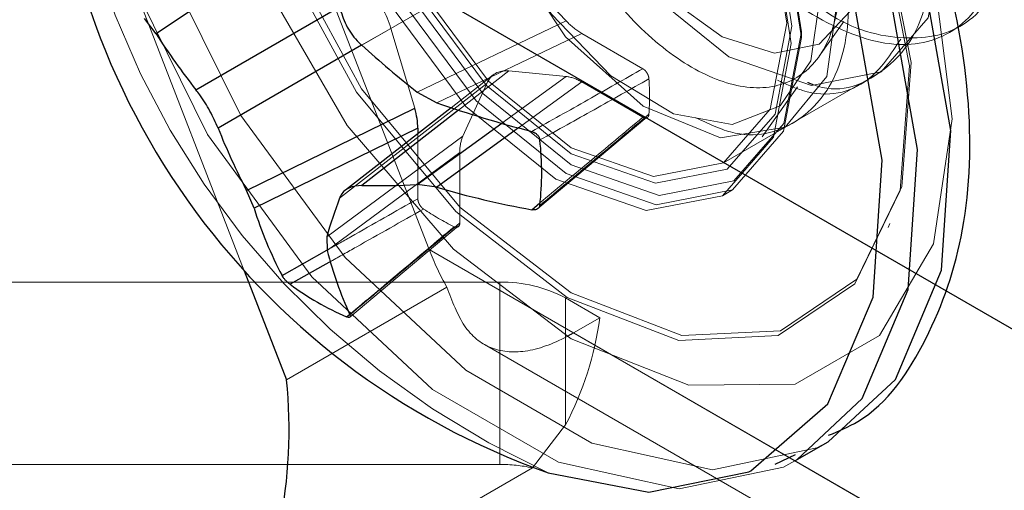
# Model space of a CAD drawing. Units: inches. Extents: x 3.3 to 19.7, y 2 to 14.1.
# Drawn here: x 17.3 to 17.3, y 10.3 to 10.3 of the extents above; entities that cross this region are included whole.
import ezdxf

# ---------------------------------------------------------------- set-up
doc = ezdxf.new("R2010")
doc.units = ezdxf.units.IN
doc.header["$MEASUREMENT"] = 0
doc.linetypes.add('DOT2', pattern=[0.025, 0, -0.025])
doc.linetypes.add('HIDDEN', pattern=[0.07500000000000001, 0.05, -0.025])

msp = doc.modelspace()

# ---------------------------------------------------------------- linework, layer by layer
at = {"color": 7, "linetype": 'DOT2', "lineweight": 25, "ltscale": 0.3125}
msp.add_line((17.34987356314083, 10.33970653597815), (17.33723561450476, 10.34700226843172), dxfattribs=at)
at = {"color": 7, "linetype": 'HIDDEN', "lineweight": 18}
for p, q in [((17.3393384744659, 10.34629828621791), (17.34080298533771, 10.34252366167391)), ((17.33785363120452, 10.34544110444875), (17.33906378033949, 10.3423220708419)), ((17.34016899366532, 10.34444597280308), (17.34155373077777, 10.34524534178914)), ((17.34209345434433, 10.34467560622146), (17.34155373077777, 10.34524534178914)), ((17.34209345434433, 10.34467560622146), (17.34069157084043, 10.34400553507681)), ((17.34447534597179, 10.34434228436067), (17.3447069163947, 10.34467009934876)), ((17.34044451684521, 10.34460479805381), (17.3401685753319, 10.34444549655333)), ((17.34044451684521, 10.34460479805381), (17.34066807766641, 10.34385248628514)), ((17.34087558356464, 10.3439040952824), (17.34224084688753, 10.34455666274252)), ((17.3428153335594, 10.34422501864609), (17.34224084688753, 10.34455666274252)), ((17.34430793751791, 10.34451863296587), (17.34430793751791, 10.34457284971277)), ((17.34155373077777, 10.34420516653426), (17.34107944469737, 10.34383555072112)), ((17.34155373077777, 10.34420516653426), (17.34209345434433, 10.34415175053614)), ((17.34140784369839, 10.34416680285529), (17.34101147901398, 10.3438579119534)), ((17.34148675432538, 10.34371134492302), (17.34209345434433, 10.34415175053614)), ((17.34357480961897, 10.3433389461246), (17.34505965288036, 10.34419612789377)), ((17.34492819225672, 10.34412023729112), (17.34502486173989, 10.34417604339588)), ((17.33996054913173, 10.34300565568001), (17.34134528624418, 10.34408479494836)), ((17.34112172542298, 10.34359060100966), (17.34134528624418, 10.34408479494836)), ((17.34224084688753, 10.34410051820699), (17.34164442341735, 10.34366757237567)), ((17.34224084688753, 10.34410051820699), (17.3428153335594, 10.34376887411056)), ((17.34393865366025, 10.34358253369171), (17.34427102614865, 10.34405304578026)), ((17.34182652448723, 10.34291090545445), (17.34285369713919, 10.34377054933372)), ((17.34415483639142, 10.34367378845301), (17.34425150587459, 10.34372959455777)), ((17.34112172542298, 10.34359060100966), (17.33984039769317, 10.3426425869838)), ((17.34069739586612, 10.34361314386324), (17.34069739586612, 10.34300196177541)), ((17.33984455050106, 10.34251407269573), (17.34109240722327, 10.3434373225774)), ((17.34109240722327, 10.34277392657279), (17.34109240722327, 10.3434373225774)), ((17.3435637443164, 10.34302947410969), (17.34365908362748, 10.34308451232246)), ((17.34005728918563, 10.34188846580185), (17.34107908919245, 10.34274579007511)), ((17.34512316790037, 10.3427294688687), (17.34513955575294, 10.34276954559029)), ((17.34974982620239, 10.33735876038074), (17.34080298533771, 10.34252366167391)), ((17.33625370619807, 10.3422158915269), (17.34146824503982, 10.3422158915269)), ((17.33946102118577, 10.34129822385167), (17.3409708643855, 10.34216983777805)), ((17.34146824503982, 10.34050124933363), (17.34146824503982, 10.3422158915269)), ((17.34208692973207, 10.34206795139598), (17.34240938191178, 10.34188180371489)), ((17.34208692973207, 10.34206795139598), (17.34208692973207, 10.34087227799457)), ((17.34216190803489, 10.3417389400867), (17.34240938191178, 10.34188180371489)), ((17.34216190803489, 10.3417389400867), (17.35098719558686, 10.33664421002732)), ((17.341323918183, 10.34163100881414), (17.35011231440933, 10.33655757566375)), ((17.34208692973207, 10.34087227799457), (17.34177509171011, 10.34046916920632)), ((17.34146824503982, 10.34050124933363), (17.33625370619807, 10.34050124933363)), ((17.34009834500342, 10.33950120393627), (17.34177509171011, 10.34046916920632))]:
    msp.add_line(p, q, dxfattribs=at)
at = {"color": 7, "linetype": 'Continuous', "lineweight": 25}
for p, q in [((17.33969634874506, 10.34553557014316), (17.33823459654904, 10.34455249958636)), ((17.33860906015193, 10.34402655771485), (17.33996061956055, 10.34480681523827)), ((17.33823459654904, 10.34455249958636), (17.3381253880845, 10.34469712296069)), ((17.3401685753319, 10.34444549655333), (17.33881750468552, 10.34366552119317)), ((17.34069157084043, 10.34400553507681), (17.34087558356464, 10.3439040952824)), ((17.33908576969628, 10.3430782244536), (17.34066807766641, 10.34385248628514)), ((17.34101147901398, 10.3438579119534), (17.34001703105344, 10.34308292886461)), ((17.34107944469737, 10.34383555072112), (17.34016899366532, 10.3431260272659)), ((17.34069739586612, 10.34366535778002), (17.33915642114809, 10.34291132131552)), ((17.34069157084043, 10.34313411851902), (17.34148675432538, 10.34371134492302)), ((17.34069739586612, 10.34366535778002), (17.34069739586612, 10.34361314386324)), ((17.34164442341735, 10.34366757237567), (17.34087558356464, 10.34310946890417)), ((17.34087558356464, 10.34310946890417), (17.34069157084043, 10.34313411851902)), ((17.33915642114809, 10.34291132131552), (17.33908576969628, 10.3430782244536)), ((17.34176916962753, 10.34289781264631), (17.34184625013463, 10.34296183505347)), ((17.33984039769317, 10.3426425869838), (17.33984455050106, 10.34251407269573)), ((17.33941989054733, 10.34227791599201), (17.33984091195557, 10.34251596147502)), ((17.33988017835742, 10.34241313163315), (17.33949442495092, 10.34219619332059)), ((17.33906378033949, 10.3423220708419), (17.33946102118577, 10.34129822385167)), ((17.34002694452764, 10.34188877631251), (17.34005486903709, 10.3419121687787)), ((17.34424563448341, 10.34053371867796), (17.34455868893768, 10.34071444116762)), ((17.34406039195304, 10.34050352654026), (17.34425102515208, 10.34059432313925))]:
    msp.add_line(p, q, dxfattribs=at)
at = {"color": 7, "linetype": 'HIDDEN', "lineweight": 18, "flags": 128}
for points in [[(17.33892445415436, 10.35047427957292), (17.33862649737049, 10.35026130390297), (17.33803266388483, 10.34941638536809), (17.33776838312113, 10.34823186313947), (17.33785713758505, 10.34681298721531), (17.33829104105296, 10.34528583094812), (17.33903153929759, 10.34378608887405), (17.34001283580025, 10.34244701965788), (17.34114773806037, 10.34138760547589), (17.34233540503167, 10.3407019799273), (17.3434703072918, 10.34045106385093), (17.34445160379446, 10.34065715224128), (17.34455868893768, 10.34071444116762)], [(17.34214000448782, 10.3499652317084), (17.3410319015366, 10.35040225776805), (17.34003226742285, 10.35039116835639), (17.33923895329849, 10.3499330489823), (17.33872961427735, 10.34907274356202), (17.3385541080116, 10.3478944647842), (17.33872961427735, 10.34651355078515), (17.33923895329849, 10.3450651750485), (17.34003226742285, 10.34369111468277), (17.3410319015366, 10.34252587229021), (17.34214000448782, 10.34168350991492), (17.34324810743904, 10.34124648385528), (17.34424774155281, 10.34125757326694), (17.34504105567718, 10.34171569264103), (17.34555039469831, 10.3425759980613), (17.34572590096404, 10.34375427683912), (17.34555039469831, 10.34513519083818), (17.34504105567718, 10.34658356657483), (17.34424774155281, 10.34795762694055), (17.34324810743904, 10.34912286933312), (17.34214000448782, 10.3499652317084)], [(17.33861139970009, 10.35029355708325), (17.33831344291621, 10.35008058141331), (17.33771960943055, 10.34923566287842), (17.33745532866688, 10.3480511406498), (17.33754408313078, 10.34663226472565), (17.33797798659868, 10.34510510845845), (17.33871848484332, 10.34360536638438), (17.33969978134597, 10.34226629716822), (17.3408346836061, 10.34120688298622), (17.3420223505774, 10.34052125743763), (17.34315725283752, 10.34027034136126), (17.34413854934018, 10.34047642975162), (17.34426872009048, 10.3405472659149)], [(17.34210443011802, 10.34207220289088), (17.341055159749, 10.34288012385698), (17.34011959410555, 10.34400487420099), (17.33939911624196, 10.34532456977086), (17.33897180111412, 10.3466962010744), (17.3388839549466, 10.34797113057682), (17.33914509723472, 10.34901119988396), (17.33972692915953, 10.34970370134806), (17.34056640020391, 10.34997359169021), (17.3415725406545, 10.34979162410406), (17.34263631958155, 10.34917751760109), (17.34364246003214, 10.34819782014974), (17.34448193107652, 10.34695869717043), (17.34506376300132, 10.34559442686496), (17.34532490528945, 10.34425284908974), (17.34523705912192, 10.34307934461345), (17.34480974399409, 10.3422010808549), (17.3440892661305, 10.34171323131998), (17.34315370048705, 10.34166866207558), (17.34210443011802, 10.34207220289088)], [(17.34214000448782, 10.34211645706872), (17.34109740307963, 10.34291924304441), (17.34016778371162, 10.34403684469138), (17.3394518850669, 10.34534815252981), (17.33902728587188, 10.34671106600836), (17.33893999803773, 10.34797789230386), (17.33919948055563, 10.34901135113035), (17.33977761446853, 10.34969945118822), (17.34061174999629, 10.34996762615922), (17.34161149561152, 10.34978681512408), (17.34266851336414, 10.34917661176403), (17.34366825897935, 10.34820314108142), (17.34450239450711, 10.34697189372965), (17.34508052842001, 10.34561629446407), (17.34534001093794, 10.34428324349938), (17.34525272310376, 10.34311719759204), (17.34482812390877, 10.34224451590916), (17.34411222526402, 10.34175976705214), (17.34318260589604, 10.34171548108129), (17.34214000448782, 10.34211645706872)], [(17.34159556195866, 10.34785303433202), (17.34175003214169, 10.34686710154174), (17.34218992600575, 10.34585292060417), (17.34284827369763, 10.34496489137348), (17.3436248477492, 10.34433820825003), (17.34440142180077, 10.34406827805848), (17.34505976949267, 10.34419619522356), (17.34549966335671, 10.34470248551647), (17.34565413353976, 10.34551007082964), (17.34549966335671, 10.34649600361992), (17.34505976949267, 10.34751018455749), (17.34440142180077, 10.34839821378818), (17.3436248477492, 10.34902489691163), (17.34284827369763, 10.34929482710318), (17.34218992600575, 10.3491669099381), (17.34175003214169, 10.34866061964519), (17.34159556195866, 10.34785303433202)], [(17.34292329903493, 10.34886375439098), (17.34237846000945, 10.34902360943403), (17.34167177757599, 10.34886778921657), (17.34118354897037, 10.34833359587128), (17.34098074404575, 10.34749810750573), (17.3410868794872, 10.34648427166307), (17.34147843860967, 10.34544218767311), (17.34208845155996, 10.34452625539004), (17.34281669086997, 10.34387166921421), (17.34354493017996, 10.34357383597027), (17.34415494313027, 10.34367385008297), (17.34454650225272, 10.3441522373235), (17.34465263769419, 10.34493191958429), (17.34444983276957, 10.34588994932218), (17.34396160416393, 10.34687622720737), (17.34325492173047, 10.34773635338569), (17.34243001293731, 10.34833513345675), (17.34160510414415, 10.34857716059593), (17.34089842171069, 10.34842134037846), (17.34041019310507, 10.34788714703317), (17.34035051078646, 10.34775431591831), (17.34035051078646, 10.34775431591831)], [(17.34199770700861, 10.34318454962049), (17.34115010484256, 10.34386855132231), (17.34043154242275, 10.34483780273873), (17.33995141436384, 10.34594474412791), (17.3397828158104, 10.34702085369779), (17.33995141436384, 10.34790230352131), (17.34043154242275, 10.3484549008532), (17.34115010484256, 10.348594517759), (17.34199770700861, 10.34829989883041), (17.34284530917467, 10.3476158971286), (17.34356387159447, 10.34664664571217), (17.34404399965338, 10.34553970432299), (17.34421259820683, 10.34446359475311), (17.34404399965338, 10.34358214492959), (17.34356387159447, 10.3430295475977), (17.34284530917467, 10.34288993069191), (17.34199770700861, 10.34318454962049)], [(17.34209304631969, 10.34835493704317), (17.34124544415364, 10.34864955597176), (17.34052688173383, 10.34850993906596), (17.3400467536749, 10.34795734173407), (17.33987815512146, 10.34707589191055), (17.3400467536749, 10.34599978234067), (17.34052688173383, 10.34489284095149), (17.34124544415364, 10.34392358953507), (17.34209304631969, 10.34323958783325), (17.34294064848575, 10.34294496890467), (17.34365921090553, 10.34308458581046), (17.34413933896446, 10.34363718314235), (17.34430793751791, 10.34451863296587), (17.34413933896446, 10.34559474253575), (17.34365921090553, 10.34670168392493), (17.34294064848575, 10.34767093534136), (17.34209304631969, 10.34835493704317)], [(17.34214000448782, 10.34832781985726), (17.34296963654092, 10.34765831975577), (17.34367296463455, 10.34670961755234), (17.34414291344218, 10.34562614455741), (17.34430793751791, 10.34457284971277), (17.34414291344218, 10.34371008761037), (17.34367296463455, 10.34316920595934), (17.34296963654092, 10.34303254908795), (17.34214000448782, 10.34332092176607), (17.34131037243474, 10.34399042186755), (17.34060704434109, 10.34493912407099), (17.34013709553348, 10.34602259706591), (17.33997207145775, 10.34707589191055), (17.34013709553348, 10.34793865401295), (17.34060704434109, 10.34847953566398), (17.34131037243474, 10.34861619253538), (17.34214000448782, 10.34832781985726)], [(17.3428629575443, 10.34864665895052), (17.34276452381619, 10.34865134364895), (17.34234848913484, 10.34845418943366), (17.34206378978049, 10.34805314611383), (17.34194293496691, 10.34748559318123), (17.3419970059761, 10.34681682972185), (17.34222034575409, 10.34610675623502), (17.34258521118772, 10.34544523316385), (17.34305006118445, 10.34489476287753), (17.34356056260046, 10.34452377543909), (17.34405361292821, 10.34437050474639), (17.34447416771843, 10.34445549014573), (17.34476510092044, 10.34476743232924), (17.34489209763912, 10.34527815051009), (17.34483297642809, 10.34592459185157), (17.34458629571748, 10.34663879206885), (17.34417579383505, 10.3473370076921), (17.34364030127997, 10.34793711175643), (17.34303233264749, 10.34837188336391), (17.34242166715852, 10.34858371535553), (17.34186235784393, 10.34854609951008), (17.34142557309608, 10.34825733555258), (17.34114984628117, 10.34774194385623), (17.34107030706423, 10.34705468766706), (17.34119036423727, 10.34626878127355), (17.34149934162682, 10.34546441483479), (17.34195634413606, 10.34473817697106), (17.3425150354378, 10.34415850291893), (17.3431041151212, 10.343801624642), (17.34365664143699, 10.3437013135776), (17.34410647663857, 10.34387430892385), (17.34439567841508, 10.34429844460608), (17.34448842937655, 10.3449324918942), (17.34436735889459, 10.34569779249654), (17.34403654829573, 10.34651879472957), (17.34353182993412, 10.34729170432083), (17.34289848464593, 10.34793221007537), (17.34220598225635, 10.34836296239701), (17.34152699445673, 10.34853020004956), (17.34093091361798, 10.34841019744713), (17.34048796444509, 10.34801270170498), (17.34035051078646, 10.34775431591831), (17.34035051078646, 10.34775431591831)], [(17.34214000448782, 10.34342387174109), (17.34134448960571, 10.34406583981876), (17.34067008465305, 10.34497552829899), (17.34021946167039, 10.34601444535699), (17.3400612239219, 10.3470244252885), (17.34021946167039, 10.34785170780443), (17.34067008465305, 10.34837034664106), (17.34134448960571, 10.348501383737), (17.34214000448782, 10.34822486988224), (17.34293551936993, 10.34758290180456), (17.34360992432259, 10.34667321332434), (17.34406054730527, 10.34563429626634), (17.34421878505377, 10.34462431633483), (17.34406054730527, 10.3437970338189), (17.34360992432259, 10.34327839498227), (17.34293551936993, 10.34314735788633), (17.34214000448782, 10.34342387174109)], [(17.34011071869728, 10.34699585256286), (17.34026518888031, 10.34600991977258), (17.34070508274437, 10.34499573883501), (17.34136343043625, 10.34410770960431), (17.34214000448782, 10.34348102648086), (17.34291657853941, 10.34321109628931), (17.34357492623129, 10.34333901345439), (17.34401482009533, 10.3438453037473), (17.34416929027838, 10.34465288906047), (17.34401482009533, 10.34563882185075), (17.34357492623129, 10.34665300278832), (17.34291657853941, 10.34754103201901), (17.34214000448782, 10.34816771514246), (17.34136343043625, 10.34843764533402), (17.34070508274437, 10.34830972816893), (17.34026518888031, 10.34780343787602), (17.34011071869728, 10.34699585256286)]]:
    msp.add_lwpolyline(points, dxfattribs=at)
at = {"color": 7, "linetype": 'Continuous', "lineweight": 25, "flags": 128}
for points in [[(17.34455868893768, 10.34071444116762), (17.34519210203909, 10.34130193324048), (17.345626005507, 10.34232811522717), (17.34571475997091, 10.3436445174285), (17.34545047920722, 10.34513417173195), (17.34485664572156, 10.34666471581543), (17.34398602422513, 10.34810015412041), (17.34291597325855, 10.34931294165422), (17.34174157154603, 10.35019531692221)], [(17.34426872009048, 10.3405472659149), (17.34487904758481, 10.34112121075081), (17.34531295105272, 10.3421473927375), (17.34540170551664, 10.34346379493883), (17.34513742475295, 10.34495344924229), (17.34454359126729, 10.34648399332576), (17.34367296977085, 10.34791943163075), (17.34260291880428, 10.34913221916455), (17.34142851709176, 10.35001459443254)], [(17.34381221688579, 10.34043010260859), (17.34383299537619, 10.34044020959136), (17.3445575289064, 10.34107108948466), (17.34498207766618, 10.34207514758048), (17.34506891863511, 10.34336316891076), (17.34481033561204, 10.34482070712791), (17.34422930483331, 10.34631825356504), (17.34337745343344, 10.34772274464935), (17.34233047214758, 10.34890938518447), (17.34118138985761, 10.34977273695138)], [(17.34192503398731, 10.34042257779614), (17.34287285505928, 10.34023856434765), (17.34381221688579, 10.34043010260859)]]:
    msp.add_lwpolyline(points, dxfattribs=at)
at = {"color": 7, "linetype": 'HIDDEN', "lineweight": 18}
for centre, radius, start, end in [((17.34515804839805, 10.34756665047557), 0.007841565955163034, 174.3435156617354, 245.6511078056158), ((17.34023526432647, 10.34396368250282), 0.002642921066130886, 356.3945950935283, 3.605404906471546), ((17.34221331756028, 10.34510521658975), 0.002642277629618385, 236.3966976385302, 243.608678894035), ((17.34149345271095, 10.34095367204683), 0.001262471165044284, 61.95976088506985, 91.14409674556072), ((17.33943125654806, 10.34227678545027), 0.003004203930067935, 332.1269531877711, 352.4450873513172), ((17.34147084446993, 10.3390425774309), 0.001458674218890975, 77.96097203621898, 90.10210398634035)]:
    msp.add_arc(centre, radius, start, end, dxfattribs=at)
at = {"color": 7, "linetype": 'Continuous', "lineweight": 25}
for centre, radius, start, end in [((17.34426396932104, 10.34705050961077), 0.007028520373083659, 180, 250.5625382066677), ((17.34396804905937, 10.34823836387665), 0.006816015937084211, 212.7357452176589, 218.1649734446202), ((17.34654648824989, 10.35148260198372), 0.009496661908381616, 227.8131006033094, 231.9372792549677), ((17.34465891867057, 10.35483119606803), 0.01156352697506551, 250.9024009733337, 255.5282841851299), ((17.34514515803401, 10.34620094511983), 0.006816712652491354, 201.8354552282852, 207.2644261588032), ((17.33906519346172, 10.34324684748222), 0.002798001458057103, 353.6911367451925, 6.308863254807608), ((17.34030814594514, 10.35101830054412), 0.007893499911648888, 268.9898965673497, 272.7842246003754), ((17.34337578463323, 10.35167287088432), 0.008920922533963906, 253.7241210480401, 259.6246971204017), ((17.34424434050594, 10.34138659205533), 0.004579545344075777, 159.2958598255923, 164.0819653617491), ((17.34271249926894, 10.34401899838426), 0.003724599319422673, 197.3012054227184, 207.86921831579), ((17.34347443475928, 10.34345537658082), 0.003749948363927985, 194.5377500368958, 204.3439337630647), ((17.34115075963986, 10.34445042607614), 0.00279732191890849, 233.6928010347554, 246.3125754979328), ((17.33495431766508, 10.34082488613487), 0.004531492603702321, 348.339685402733, 5.995776047319107)]:
    msp.add_arc(centre, radius, start, end, dxfattribs=at)
at = {"color": 7, "linetype": 'HIDDEN', "lineweight": 18}
for centre, major_axis, ratio, start_param, end_param in [((17.34008542330696, 10.34463813443075), (-0.0002738233755858934, 0.0004743283975785845), 0.5811058414746136, 4.322040261543008, 5.102902341300714), ((17.34224169321427, 10.34500585051943), (-0.0002721274332233253, 0.0004764253085431627), 0.5786277498390264, 1.969961751713095, 2.360481743591038), ((17.34170437978242, 10.34370353075107), (-0.0002755904885281737, 0.0004773874690374426), 0.5736811178629407, 5.892834497915655, 6.673696577671809), ((17.34224169321427, 10.343650353282), (-0.0002727419642364971, 0.0004774562495338835), 0.5761049764969243, 5.504212437653759, 5.894732429531347), ((17.34148181727169, 10.34321154363458), (-0.000277073753162892, 0.0004749550173035166), 0.5761059599214181, 0.3886146825876524, 0.7791346744602077), ((17.34204035472218, 10.34323797981488), (-0.0004309853844546025, 0.001951946519052299), 0.6978875543212701, 1.787979243360173, 1.989337164150555)]:
    msp.add_ellipse(centre, major_axis=major_axis, ratio=ratio, start_param=start_param, end_param=end_param, dxfattribs=at)
at = {"color": 7, "linetype": 'Continuous', "lineweight": 25}
msp.add_ellipse((17.3403079858177, 10.34388918210904), major_axis=(-0.0002764877108230395, 0.0004739076301530367), ratio=0.5786287462368997, start_param=3.922866788673395, end_param=4.313386780552476, dxfattribs=at)
at = {"color": 7, "linetype": 'HIDDEN', "lineweight": 18}
for points, knots in [([(17.34359916427574, 10.34547320545945), (17.34361109316319, 10.34545506980244), (17.34382516024422, 10.34512962057902), (17.34437432365388, 10.34471886605936), (17.34510893303424, 10.34439459826075), (17.34573979567253, 10.34450314277657), (17.34614181344083, 10.3449933171881), (17.34625223446414, 10.34579439846931), (17.34604534525137, 10.34677799249766), (17.34554565153141, 10.34779071353043), (17.34482194399028, 10.34867390268217), (17.34397637327392, 10.34928918211233), (17.3431329109215, 10.34953755566633), (17.34240287828861, 10.34938094485521), (17.34192637657184, 10.3488240932409), (17.34171616146321, 10.34823562507212), (17.3417638017876, 10.34784365357236), (17.34177001343876, 10.34779254581318)], [0, 0, 0, 0, 0.004467692549803448, 0.08017393967390055, 0.1558801867980077, 0.2315864339221126, 0.3072926810462088, 0.382998928170311, 0.4587051752944087, 0.5344114224185135, 0.6101176695426155, 0.6858239166667237, 0.7615301637908217, 0.8372364109149159, 0.9129426580390207, 0.9886489051631179, 1, 1, 1, 1]), ([(17.34110426469761, 10.34734809756729), (17.34109358670029, 10.34741751090444), (17.34102983389026, 10.34783194211007), (17.34125156315543, 10.34843305062093), (17.34172568989452, 10.34899040990696), (17.3424563596214, 10.34914688167919), (17.34329964857558, 10.34889855660905), (17.3441452757909, 10.34828322228235), (17.34486893073442, 10.34740020423291), (17.34536877834583, 10.34638685368749), (17.34557510459047, 10.34540560660747), (17.34546678154822, 10.34459576704556), (17.34505693482375, 10.3441382788085), (17.34464193867965, 10.34397926563472), (17.34438137153528, 10.34408958286112), (17.34436448266311, 10.3440967331622)], [0, 0, 0, 0, 0.01785082603186579, 0.1065780678106647, 0.1953053095894742, 0.2840325513682695, 0.3727597931470692, 0.4614870349258806, 0.5502142767046868, 0.6389415184834947, 0.7276687602622951, 0.8163960020410947, 0.9051232438198983, 0.9938504855987071, 1, 1, 1, 1]), ([(17.34046140908624, 10.34590135536369), (17.34040399813315, 10.34620251289701), (17.34028857611478, 10.34680797593973), (17.34039784823404, 10.3476041419311), (17.34072721575346, 10.34820346621773), (17.34124321234302, 10.34853790483641), (17.34189755217788, 10.34857865319773), (17.3426121078324, 10.34832951776645), (17.34331045762, 10.34782899441084), (17.34392239782594, 10.34714305509214), (17.34437878468035, 10.34635710140003), (17.34464501762371, 10.34556974778895), (17.34469209180736, 10.34486828676631), (17.34453270325289, 10.34434490647267), (17.3441886006356, 10.34404958264914), (17.34371493176096, 10.34402323125102), (17.34317257477079, 10.34426383017703), (17.342630049362, 10.34473769227912), (17.34216267688383, 10.34539700513876), (17.34181688351925, 10.34615533609949), (17.34165117590189, 10.34693586270222), (17.34167115829259, 10.34764581944928), (17.3418898605752, 10.34821047988208), (17.34227610286199, 10.34857170554924), (17.34278809011367, 10.34869492384949), (17.34337349791573, 10.34857411311422), (17.34394601328215, 10.34825422005806), (17.3442777696742, 10.34792384073948), (17.34443227419367, 10.34776997754624)], [0, 0, 0, 0, 0.04303101744929154, 0.08651183475114116, 0.1293886923219071, 0.1719169713489198, 0.21414447131181, 0.2557178458856765, 0.2972915246973634, 0.3379055828964902, 0.3785537409661984, 0.4184931031120916, 0.4581904092181042, 0.4974786034245981, 0.5362223663343051, 0.5748584525576638, 0.6126449576368045, 0.6504627689372161, 0.6874594070993069, 0.7243285848130337, 0.7606720680604809, 0.796589724244414, 0.8322805116402504, 0.8672430024595742, 0.902233177743008, 0.9362803061155355, 0.9703246691836173, 1, 1, 1, 1]), ([(17.34046140908624, 10.34590135536369), (17.34037799758413, 10.34631787206934), (17.34022383760015, 10.34708767248101), (17.34046180250954, 10.34799427425937), (17.34095672975392, 10.3485419049136), (17.34168182563785, 10.34870098498556), (17.34252660945856, 10.34845195534827), (17.34337183105077, 10.34783683099045), (17.3440956136202, 10.34695367763263), (17.34459535635103, 10.34594065835186), (17.34480197449207, 10.34495822152162), (17.34469258874477, 10.34415280969597), (17.34428670094415, 10.34367880026407), (17.34378345107492, 10.34354092986987), (17.34342543069221, 10.34371078615984), (17.34331445191897, 10.34376343802995)], [0, 0, 0, 0, 0.09336127239646341, 0.1725490117228872, 0.251736751049319, 0.3309244903757388, 0.4101122297021626, 0.4892999690285975, 0.5684877083550264, 0.6476754476814582, 0.726863187007882, 0.8060509263343058, 0.8852386656607331, 0.964426404987165, 1, 1, 1, 1]), ([(17.34565760476512, 10.34771863377932), (17.34581937560189, 10.34742559554403), (17.34616245837321, 10.34680412153871), (17.34634515550193, 10.34584825843644), (17.34623984111119, 10.34505096552701), (17.34583478085225, 10.34455352608238), (17.345210981544, 10.34447025332718), (17.34463552727127, 10.34464478279129), (17.34432776538272, 10.34493614796974), (17.34426194182234, 10.3449984646312)], [0, 0, 0, 0, 0.1447407038075682, 0.3069653515973234, 0.4691899993870786, 0.6314146471768411, 0.7936392949666143, 0.955863942756389, 1, 1, 1, 1]), ([(17.34408161526023, 10.34411707775362), (17.34416136031036, 10.3440804677866), (17.34448648199322, 10.3439312084399), (17.34493990748617, 10.34403945640363), (17.34514912040475, 10.34436082495607), (17.3452422139176, 10.34450382438301)], [0, 0, 0, 0, 0.1528147351492865, 0.6230278088333044, 1, 1, 1, 1]), ([(17.3428153335594, 10.34422501864609), (17.34264324958758, 10.34412746222254), (17.3422953591505, 10.34393023905023), (17.34194581287226, 10.34373382478507), (17.34176916962753, 10.34363456681761)], [0, 0, 0, 0, 0.4946499055126911, 1, 1, 1, 1]), ([(17.34287295452519, 10.34412988171269), (17.34287184801525, 10.34413796619804), (17.34286963473053, 10.34415413710362), (17.34285843944577, 10.3441797239372), (17.34284286958284, 10.34420250584491), (17.3428275422148, 10.34421733540577), (17.34281821802309, 10.34422320337429), (17.3428153335594, 10.34422501864609)], [0, 0, 0, 0, 0.2255496587627719, 0.4511532992204315, 0.6755815286456456, 0.8996402762549236, 1, 1, 1, 1]), ([(17.34184625013463, 10.34355431445827), (17.34201635336132, 10.3436492749675), (17.34235941067017, 10.34384078748242), (17.34270082749923, 10.34403298457413), (17.34287295452519, 10.34412988171269)], [0, 0, 0, 0, 0.4958449282645855, 1, 1, 1, 1]), ([(17.34287295452519, 10.34379748329294), (17.34270082840368, 10.34365306126798), (17.3423594115762, 10.34336659626688), (17.34201635426867, 10.3430809951349), (17.34184625013463, 10.34293938050617)], [0, 0, 0, 0, 0.5041524249456192, 1, 1, 1, 1]), ([(17.34184625013463, 10.34296183505347), (17.34199717090418, 10.34308704434222), (17.34232098307531, 10.34335569054481), (17.34264326121533, 10.34362505415493), (17.3428153335594, 10.34376887411056)], [0, 0, 0, 0, 0.4660750367774684, 1, 1, 1, 1]), ([(17.3428153335594, 10.34376887411056), (17.34282184468149, 10.34376584937733), (17.34283486848446, 10.34375979918673), (17.34285219815817, 10.34376130098332), (17.34286524152501, 10.34377070231065), (17.34287151981509, 10.34378429668637), (17.34287261555476, 10.34379436777177), (17.34287295452519, 10.34379748329294)], [0, 0, 0, 0, 0.2255496071572829, 0.4511532112337994, 0.6755811772885533, 0.8996400416347069, 1, 1, 1, 1]), ([(17.33984091195557, 10.34251596147502), (17.3399157970197, 10.34255827438611), (17.34020135271612, 10.34271962422181), (17.3404868030015, 10.34288209665038), (17.34069739586612, 10.34300196177541)], [0, 0, 0, 0, 0.262243285868801, 1, 1, 1, 1]), ([(17.34069739586612, 10.34300196177541), (17.34069803154417, 10.34299407600282), (17.34069930305244, 10.34297830256975), (17.34070926700467, 10.342952538835), (17.34072392897548, 10.34292901266081), (17.34073884004735, 10.3429131547446), (17.3407481091715, 10.34290653847339), (17.34075097660349, 10.34290449170959)], [0, 0, 0, 0, 0.2255496071581631, 0.4511532112326765, 0.6755811772892104, 0.8996400416344289, 1, 1, 1, 1]), ([(17.34075097660349, 10.34290449170959), (17.34053983289513, 10.34278500214078), (17.34024958799007, 10.3426207479519), (17.33995929316025, 10.34245759588819), (17.33988017835742, 10.34241313163315)], [0, 0, 0, 0, 0.7274674065823094, 1, 1, 1, 1]), ([(17.34005486903709, 10.3419121687787), (17.34021286223792, 10.34204437969522), (17.34054095992945, 10.34231893642472), (17.34086883659014, 10.34259512674848), (17.34103882648587, 10.34273831950957)], [0, 0, 0, 0, 0.4815431650955223, 1, 1, 1, 1]), ([(17.34109240722327, 10.34277392657279), (17.34092186738073, 10.34263100280664), (17.34057709679455, 10.34234206205297), (17.3402321988954, 10.34205477836038), (17.3400579038138, 10.34190959877313)], [0, 0, 0, 0, 0.4946473085943536, 1, 1, 1, 1]), ([(17.34103882648587, 10.34273831950957), (17.34104527431125, 10.34273587501605), (17.34105817150518, 10.34273098544397), (17.34107473242008, 10.34273435293293), (17.34108667739586, 10.34274543674822), (17.34109185703807, 10.34276014608331), (17.34109227723441, 10.34277067074155), (17.34109240722327, 10.34277392657279)], [0, 0, 0, 0, 0.2255496587624888, 0.4511532992193075, 0.6755815286442719, 0.8996402762544039, 1, 1, 1, 1]), ([(17.3409708643855, 10.34216983777805), (17.34102048260339, 10.34203758814225), (17.3411196835202, 10.34177318354098), (17.34137315887928, 10.34157297235614), (17.34169994239931, 10.34153878853345), (17.34198389250302, 10.34163885488977), (17.34214213810473, 10.34172782489167), (17.34216190803489, 10.3417389400867)], [0, 0, 0, 0, 0.2380117818489359, 0.4758531839832021, 0.7181301322140904, 0.9647854503109133, 1, 1, 1, 1])]:
    msp.add_open_spline(points, degree=3, knots=knots, dxfattribs=at)
at = {"color": 7, "linetype": 'Continuous', "lineweight": 25}
for points, knots in [([(17.34456407960635, 10.34077504562891), (17.34465863161424, 10.34081480969588), (17.34505860775048, 10.34098302059085), (17.3455205540963, 10.34166377697656), (17.34587974480782, 10.3426973880037), (17.34592713015339, 10.34397626284246), (17.34563892754676, 10.34538093898438), (17.34529556469814, 10.34641143645572), (17.34500242721907, 10.34688963397478), (17.34498217019244, 10.34692267942469)], [0, 0, 0, 0, 0.05502621659161346, 0.2327732006416834, 0.4114968504403718, 0.5993238745867153, 0.7924648179747494, 0.9856584503511507, 1, 1, 1, 1]), ([(17.33996054913173, 10.34480700932475), (17.33997788676356, 10.34474946916073), (17.34001256331381, 10.34463438456282), (17.34009737702374, 10.34451492151988), (17.34015447573214, 10.34445994990171), (17.34016899366532, 10.34444597280308)], [0, 0, 0, 0, 0.4271587669490917, 0.8543492318630154, 1, 1, 1, 1]), ([(17.33881750468552, 10.34366552119317), (17.33879356272777, 10.343719248761), (17.3387456770356, 10.3438267078836), (17.33866744867185, 10.34394997256596), (17.33862089651582, 10.34401103257923), (17.33860906015193, 10.34402655771485)], [0, 0, 0, 0, 0.4271587669490917, 0.8543492318630154, 1, 1, 1, 1]), ([(17.34176916962753, 10.34363456681761), (17.34177871651957, 10.34363124356181), (17.34179781535718, 10.34362459529109), (17.34182215192386, 10.34360498789036), (17.34184038858698, 10.34358071037276), (17.34184429988773, 10.3435630968744), (17.34184625013463, 10.34355431445827)], [0, 0, 0, 0, 0.2526917307582559, 0.5055172207221409, 0.7534417384982907, 1, 1, 1, 1]), ([(17.34016899366532, 10.3431260272659), (17.34012783199129, 10.34312214272511), (17.34004550558874, 10.34311437335527), (17.33998445366126, 10.3430592820378), (17.33996539499374, 10.34301652667118), (17.33996054913173, 10.34300565568001)], [0, 0, 0, 0, 0.427158766948696, 0.8543492318630145, 1, 1, 1, 1]), ([(17.34184625013463, 10.34293938050617), (17.34184456342649, 10.34293272417727), (17.34184119245988, 10.34291942118652), (17.34182573307023, 10.34290499882622), (17.34180427671172, 10.34289649737948), (17.34178402527983, 10.34289546131587), (17.34177197921194, 10.34289736794949), (17.34176916962753, 10.34289781264631)], [0, 0, 0, 0, 0.2243701099819318, 0.4484143644743684, 0.6809026541031219, 0.92557480662493, 1, 1, 1, 1]), ([(17.33949442495092, 10.34219619332059), (17.33948781745199, 10.34220132659203), (17.33947461205029, 10.34221158567979), (17.33945439348224, 10.34223150970518), (17.33943630397279, 10.3422524673232), (17.33942528170651, 10.34226818915036), (17.33942091015364, 10.34227607639707), (17.33941989054733, 10.34227791599201)], [0, 0, 0, 0, 0.2243701099821064, 0.4484143644760223, 0.6809026541052479, 0.925574806626614, 1, 1, 1, 1]), ([(17.3400579038138, 10.34190959877313), (17.34005979908961, 10.34190421025374), (17.34006359064452, 10.34189343036262), (17.34005877851177, 10.3418844293555), (17.34004687236347, 10.34188175491047), (17.34003357489261, 10.34188644016028), (17.34002694452764, 10.34188877631251)], [0, 0, 0, 0, 0.2526917307600358, 0.5055172207235771, 0.7534417384990619, 1, 1, 1, 1])]:
    msp.add_open_spline(points, degree=3, knots=knots, dxfattribs=at)

doc.saveas('drawing.dxf')
